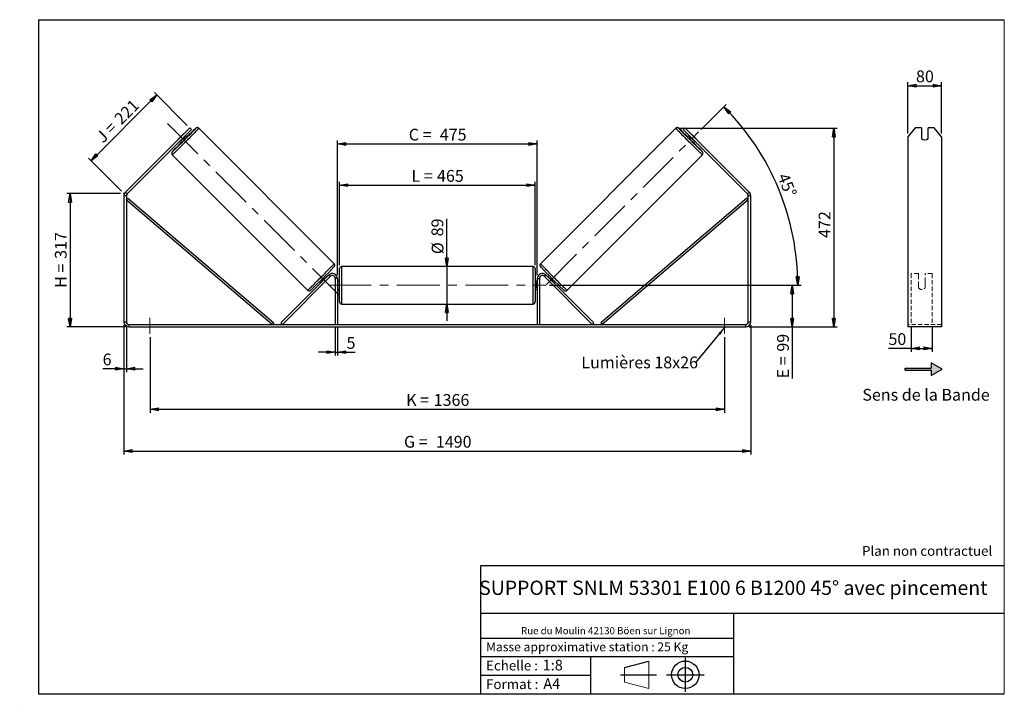
# Model space of a CAD drawing. Units: millimetres. Extents: x -1 to 292, y 2 to 205.
import ezdxf

# ---------------------------------------------------------------- set-up
doc = ezdxf.new("R2010")
doc.units = ezdxf.units.MM
doc.header["$PDSIZE"] = -1
doc.linetypes.add('CENTERX2', pattern=[20.32, 12.7, -2.54, 2.54, -2.54])
doc.linetypes.add('HIDDEN', pattern=[1.905, 1.27, -0.635])
doc.layers.add('SLD-0', color=7, linetype='Continuous')
doc.styles.add('SLDTEXTSTYLE0', font='TXT', dxfattribs={"width": 0.75})
doc.styles.add('SLDTEXTSTYLE2', font='TXT', dxfattribs={"width": 0.666667})
doc.dimstyles.new('SLDDIMSTYLE0', dxfattribs={"dimtxt": 3.501, "dimasz": 2.5, "dimexe": 0, "dimexo": 0.0625, "dimgap": 0.87525, "dimtad": 1, "dimdec": 0, "dimlfac": 8, "dimrnd": 1e-09, "dimzin": 12, "dimdsep": 46, "dimtxsty": 'SLDTEXTSTYLE0', "dimblk1": 'CLOSED', "dimblk2": 'CLOSED', "dimsah": 1, "dimcen": 0.09, "dimadec": 0, "dimazin": 3, "dimtfac": 1, "dimtofl": 0, "dimtmove": 0, "dimatfit": 3, "dimldrblk": 'CLOSED', "dimfxl": 0, "dimfrac": 2, "dimtolj": 1, "dimtzin": 12, "dimarcsym": 0})
doc.dimstyles.new('SLDDIMSTYLE1', dxfattribs={"dimtxt": 3.501, "dimasz": 2.5, "dimexe": 0, "dimexo": 0.0625, "dimgap": 0.87525, "dimtad": 1, "dimdec": 0, "dimlfac": 8, "dimrnd": 1e-09, "dimzin": 12, "dimdsep": 46, "dimtxsty": 'SLDTEXTSTYLE0', "dimblk1": 'CLOSED', "dimblk2": 'CLOSED', "dimsah": 1, "dimcen": 0.09, "dimadec": 0, "dimazin": 3, "dimtfac": 1, "dimtmove": 0, "dimatfit": 0, "dimldrblk": 'CLOSED', "dimfxl": 0, "dimfrac": 2, "dimtolj": 1, "dimtzin": 12, "dimarcsym": 0})
doc.dimstyles.new('SLDDIMSTYLE2', dxfattribs={"dimtxt": 3.501, "dimasz": 2.5, "dimexe": 0, "dimexo": 0.0625, "dimgap": 0.87525, "dimtad": 1, "dimdec": 4, "dimlfac": 8, "dimzin": 12, "dimdsep": 46, "dimtxsty": 'SLDTEXTSTYLE0', "dimblk1": 'CLOSED', "dimblk2": 'CLOSED', "dimsah": 1, "dimcen": 0.09, "dimadec": 0, "dimazin": 3, "dimtfac": 1, "dimtofl": 0, "dimtmove": 0, "dimatfit": 3, "dimldrblk": 'CLOSED', "dimfxl": 0, "dimfrac": 2, "dimtolj": 1, "dimtzin": 12, "dimarcsym": 0})
doc.dimstyles.new('SLDDIMSTYLE3', dxfattribs={"dimtxt": 0.18, "dimasz": 2.5, "dimexe": 0, "dimexo": 0.0625, "dimgap": 0, "dimtad": 0, "dimtih": 1, "dimtoh": 1, "dimdec": 0, "dimrnd": 1e-09, "dimzin": 0, "dimdsep": 46, "dimtxsty": 'Standard', "dimsah": 1, "dimcen": 0.09, "dimadec": 0, "dimazin": 0, "dimtfac": 2.5, "dimtdec": 0, "dimtofl": 0, "dimtmove": 0, "dimatfit": 3, "dimfxl": 0, "dimfrac": 2, "dimtolj": 1, "dimtzin": 0, "dimarcsym": 0})

# ---------------------------------------------------------------- blocks, each defined once
blk = doc.blocks.new('Bloc1')
at = {"color": 7, "linetype": 'Continuous', "lineweight": 0}
blk.add_point((27.17, 41.63), dxfattribs=at)
at = {"layer": 'SLD-0'}
for p, q in [((9.1, 43.82), (16.35, 45.7)), ((27.17, 46.64), (27.17, 36.52)), ((7.87, 41.63), (18.56, 41.63)), ((21.6, 41.63), (32.77, 41.63))]:
    blk.add_line(p, q, dxfattribs=at)
at = {"layer": 'SLD-0', "color": 7, "linetype": 'Continuous', "lineweight": 18}
for p, q in [((16.35, 45.7), (16.35, 37.56)), ((9.1, 39.44), (9.1, 43.82)), ((9.1, 39.44), (16.35, 37.56))]:
    blk.add_line(p, q, dxfattribs=at)
at = {"layer": 'SLD-0'}
for radius in [4.07, 2.19]:
    blk.add_circle((27.17, 41.63), radius, dxfattribs=at)
blk = doc.blocks.new('SW_NOTE_0')
at = {"color": 0, "linetype": 'Continuous', "lineweight": 0, "insert": (28.37, -0.09), "char_height": 2.1167, "attachment_point": 2, "style": 'SLDTEXTSTYLE0'}
blk.add_mtext('Rue du Moulin 42130 Böen sur Lignon', dxfattribs=at)
blk = doc.blocks.new('_Closed')
at = {"color": 0, "linetype": 'ByBlock', "lineweight": -2}
for p, q in [((-1, 0.166667), (0, 0)), ((-1, 0.166667), (-1, -0.166667)), ((0, 0), (-1, -0.166667)), ((0, 0), (-1, 0))]:
    blk.add_line(p, q, dxfattribs=at)
blk = doc.blocks.new('_D')
at = {"layer": 'SLD-0'}
for p, q in [((29.41, 153.35), (13.41, 153.35)), ((14.41, 153.35), (14.41, 113.77)), ((30.91, 113.77), (13.41, 113.77))]:
    blk.add_line(p, q, dxfattribs=at)
at = {"layer": 'SLD-0', "xscale": 2.5, "yscale": 2.5}
for p, rotation in [((14.41, 153.35), 90.0000000000004), ((14.41, 113.77), 270.0000000000004)]:
    blk.add_blockref('_Closed', p, dxfattribs=dict(at, rotation=rotation))
at = {"layer": 'SLD-0', "char_height": 3.501, "attachment_point": 1, "rotation": 90}
for s, insert, style in [('317', (9.9, 133.98), 'SLDTEXTSTYLE0'), ('H =', (9.9, 125.38), 'SLDTEXTSTYLE2')]:
    blk.add_mtext(s, dxfattribs=dict(at, insert=insert, style=style))
blk = doc.blocks.new('_D_1')
at = {"layer": 'SLD-0'}
for p, q in [((20.63, 163.13), (40.18, 182.68)), ((49.25, 173.61), (39.47, 183.38)), ((29.7, 154.06), (19.93, 163.84))]:
    blk.add_line(p, q, dxfattribs=at)
at = {"layer": 'SLD-0', "xscale": 2.5, "yscale": 2.5}
for p, rotation in [((40.18, 182.68), 45.00000000000114), ((20.63, 163.13), 225.0000000000012)]:
    blk.add_blockref('_Closed', p, dxfattribs=dict(at, rotation=rotation))
at = {"layer": 'SLD-0', "char_height": 3.501, "attachment_point": 1, "rotation": 45}
for s, insert, style in [('221', (27.18, 176.06), 'SLDTEXTSTYLE0'), ('J =', (21.76, 170.64), 'SLDTEXTSTYLE2')]:
    blk.add_mtext(s, dxfattribs=dict(at, insert=insert, style=style))
blk = doc.blocks.new('_D_2')
at = {"layer": 'SLD-0', "color": 7}
for p, q in [((195.41, 172.76), (242.36, 172.76)), ((241.36, 172.76), (241.36, 113.77)), ((216.16, 113.77), (242.36, 113.77))]:
    blk.add_line(p, q, dxfattribs=at)
at = {"layer": 'SLD-0', "color": 7, "xscale": 2.5, "yscale": 2.5}
for p, rotation in [((241.36, 172.76), 90.0000000000004), ((241.36, 113.77), 270.0000000000004)]:
    blk.add_blockref('_Closed', p, dxfattribs=dict(at, rotation=rotation))
at = {"layer": 'SLD-0', "color": 7, "insert": (236.84, 140.19), "char_height": 3.501, "attachment_point": 1, "rotation": 90, "style": 'SLDTEXTSTYLE0'}
blk.add_mtext('472', dxfattribs=at)
blk = doc.blocks.new('_D_3')
at = {"layer": 'SLD-0', "color": 7}
for p, q in [((30.41, 114.27), (30.41, 75.91)), ((216.66, 114.27), (216.66, 75.91)), ((30.41, 76.91), (216.66, 76.91))]:
    blk.add_line(p, q, dxfattribs=at)
at = {"layer": 'SLD-0', "color": 7, "xscale": 2.5, "yscale": 2.5, "rotation": 180.0000000000004}
blk.add_blockref('_Closed', (30.41, 76.91, 0.49), dxfattribs=at)
at = {"layer": 'SLD-0', "color": 7, "xscale": 2.5, "yscale": 2.5}
blk.add_blockref('_Closed', (216.66, 76.91, 0.49), dxfattribs=at)
at = {"layer": 'SLD-0', "color": 7, "char_height": 3.501, "attachment_point": 1}
for s, insert, style in [('G =', (113.62, 81.42), 'SLDTEXTSTYLE2'), ('1490', (123.1, 81.42), 'SLDTEXTSTYLE0')]:
    blk.add_mtext(s, dxfattribs=dict(at, insert=insert, style=style))
blk = doc.blocks.new('_D_4')
at = {"layer": 'SLD-0', "color": 7}
for p, q in [((93.22, 113.52), (93.22, 105.26)), ((93.85, 113.52), (93.85, 105.26)), ((93.22, 106.26), (88.22, 106.26)), ((93.22, 106.26), (93.85, 106.26)), ((93.85, 106.26), (99.15, 106.26))]:
    blk.add_line(p, q, dxfattribs=at)
at = {"layer": 'SLD-0', "color": 7, "xscale": 2.5, "yscale": 2.5}
blk.add_blockref('_Closed', (93.22, 106.26, 0.49), dxfattribs=at)
at = {"layer": 'SLD-0', "color": 7, "xscale": 2.5, "yscale": 2.5, "rotation": 180.0000000000004}
blk.add_blockref('_Closed', (93.85, 106.26, 0.49), dxfattribs=at)
at = {"layer": 'SLD-0', "color": 7, "insert": (96.56, 110.77), "char_height": 3.5, "attachment_point": 1, "style": 'SLDTEXTSTYLE0'}
blk.add_mtext('5', dxfattribs=at)
blk = doc.blocks.new('_D_5')
at = {"layer": 'SLD-0', "color": 7}
for p, q in [((38.16, 110.77), (38.16, 88.31)), ((208.91, 110.77), (208.91, 88.31)), ((38.16, 89.31), (208.91, 89.31))]:
    blk.add_line(p, q, dxfattribs=at)
at = {"layer": 'SLD-0', "color": 7, "xscale": 2.5, "yscale": 2.5, "rotation": 180.0000000000004}
blk.add_blockref('_Closed', (38.16, 89.31, 0.49), dxfattribs=at)
at = {"layer": 'SLD-0', "color": 7, "xscale": 2.5, "yscale": 2.5}
blk.add_blockref('_Closed', (208.91, 89.31, 0.49), dxfattribs=at)
at = {"layer": 'SLD-0', "color": 7, "char_height": 3.501, "attachment_point": 1}
for s, insert, style in [('K =', (114.27, 93.83), 'SLDTEXTSTYLE2'), ('1366', (122.45, 93.83), 'SLDTEXTSTYLE0')]:
    blk.add_mtext(s, dxfattribs=dict(at, insert=insert, style=style))
blk = doc.blocks.new('_D_6')
at = {"layer": 'SLD-0', "color": 7}
for p, q in [((126.37, 131.7), (126.37, 145.83)), ((126.37, 131.7), (126.37, 120.58)), ((126.37, 120.58), (126.37, 115.58))]:
    blk.add_line(p, q, dxfattribs=at)
at = {"layer": 'SLD-0', "color": 7, "xscale": 2.5, "yscale": 2.5}
for p, rotation in [((126.37, 131.7, 0.49), 270.0000000000004), ((126.37, 120.58, 0.49), 90.0000000000004)]:
    blk.add_blockref('_Closed', p, dxfattribs=dict(at, rotation=rotation))
at = {"layer": 'SLD-0', "color": 7, "char_height": 3.501, "attachment_point": 1, "rotation": 90, "style": 'SLDTEXTSTYLE0'}
for s, insert in [('89', (121.8, 140.66)), ('%%c', (121.86, 135.38))]:
    blk.add_mtext(s, dxfattribs=dict(at, insert=insert))
blk = doc.blocks.new('_D_7')
at = {"layer": 'SLD-0', "color": 7}
for p, q in [((156.85, 126.14), (229.99, 126.14)), ((228.99, 126.14), (228.99, 113.77)), ((216.16, 113.77), (229.99, 113.77)), ((228.99, 113.77), (228.99, 98.5))]:
    blk.add_line(p, q, dxfattribs=at)
at = {"layer": 'SLD-0', "color": 7, "xscale": 2.5, "yscale": 2.5}
for p, rotation in [((228.99, 126.14, 0.49), 90.0000000000004), ((228.99, 113.77, 0.49), 270.0000000000004)]:
    blk.add_blockref('_Closed', p, dxfattribs=dict(at, rotation=rotation))
at = {"layer": 'SLD-0', "color": 7, "char_height": 3.501, "attachment_point": 1, "rotation": 90}
for s, insert, style in [('99', (224.48, 106.42), 'SLDTEXTSTYLE0'), ('E =', (224.48, 98.5), 'SLDTEXTSTYLE2')]:
    blk.add_mtext(s, dxfattribs=dict(at, insert=insert, style=style))
blk = doc.blocks.new('_D_8')
at = {"layer": 'SLD-0', "color": 7}
for p, q in [((201.88, 172.36), (209.38, 179.86)), ((156.85, 126.14), (231.63, 126.14))]:
    blk.add_line(p, q, dxfattribs=at)
blk.add_arc((155.66, 126.14), 74.97, 0, 45, dxfattribs=at)
at = {"layer": 'SLD-0', "color": 7, "xscale": 2.5, "yscale": 2.5}
for p, rotation in [((208.67, 179.15, 0.49), 134.0450116537536), ((230.63, 126.14, 0.49), 270.9549883462477)]:
    blk.add_blockref('_Closed', p, dxfattribs=dict(at, rotation=rotation))
at = {"layer": 'SLD-0', "color": 7, "insert": (227.74, 159.81), "char_height": 3.501, "attachment_point": 1, "rotation": 292.5, "style": 'SLDTEXTSTYLE0'}
blk.add_mtext('45°', dxfattribs=at)
blk = doc.blocks.new('_D_9')
at = {"layer": 'SLD-0', "color": 7}
for p, q in [((94.47, 132.08), (94.47, 156.85)), ((94.47, 155.85), (152.6, 155.85)), ((152.6, 132.08), (152.6, 156.85))]:
    blk.add_line(p, q, dxfattribs=at)
at = {"layer": 'SLD-0', "color": 7, "xscale": 2.5, "yscale": 2.5, "rotation": 180.0000000000004}
blk.add_blockref('_Closed', (94.47, 155.85, 0.49), dxfattribs=at)
at = {"layer": 'SLD-0', "color": 7, "xscale": 2.5, "yscale": 2.5}
blk.add_blockref('_Closed', (152.6, 155.85, 0.49), dxfattribs=at)
at = {"layer": 'SLD-0', "color": 7, "char_height": 3.501, "attachment_point": 1}
for s, insert, style in [('L =', (115.87, 160.37), 'SLDTEXTSTYLE2'), ('465', (123.44, 160.37), 'SLDTEXTSTYLE0')]:
    blk.add_mtext(s, dxfattribs=dict(at, insert=insert, style=style))
blk = doc.blocks.new('_D_10')
at = {"layer": 'SLD-0', "color": 7}
for p, q in [((93.85, 129.14), (93.85, 169.1)), ((93.85, 168.1), (153.22, 168.1)), ((153.22, 129.14), (153.22, 169.1))]:
    blk.add_line(p, q, dxfattribs=at)
at = {"layer": 'SLD-0', "color": 7, "xscale": 2.5, "yscale": 2.5, "rotation": 180.0000000000004}
blk.add_blockref('_Closed', (93.85, 168.1, 0.49), dxfattribs=at)
at = {"layer": 'SLD-0', "color": 7, "xscale": 2.5, "yscale": 2.5}
blk.add_blockref('_Closed', (153.22, 168.1, 0.49), dxfattribs=at)
at = {"layer": 'SLD-0', "color": 7, "char_height": 3.501, "attachment_point": 1}
for s, insert, style in [('C =', (115.05, 172.62), 'SLDTEXTSTYLE2'), ('475', (124.26, 172.62), 'SLDTEXTSTYLE0')]:
    blk.add_mtext(s, dxfattribs=dict(at, insert=insert, style=style))
blk = doc.blocks.new('_D_11')
at = {"layer": 'SLD-0', "color": 7}
for p, q in [((30.41, 114.27), (30.41, 100.36)), ((31.16, 114.27), (31.16, 100.36)), ((30.41, 101.36), (24.1, 101.36)), ((30.41, 101.36), (31.16, 101.36)), ((31.16, 101.36), (36.16, 101.36))]:
    blk.add_line(p, q, dxfattribs=at)
at = {"layer": 'SLD-0', "color": 7, "xscale": 2.5, "yscale": 2.5}
blk.add_blockref('_Closed', (30.41, 101.36, 0.49), dxfattribs=at)
at = {"layer": 'SLD-0', "color": 7, "xscale": 2.5, "yscale": 2.5, "rotation": 180.0000000000004}
blk.add_blockref('_Closed', (31.16, 101.36, 0.49), dxfattribs=at)
at = {"layer": 'SLD-0', "color": 7, "insert": (24.1, 105.87), "char_height": 3.5, "attachment_point": 1, "style": 'SLDTEXTSTYLE0'}
blk.add_mtext('6', dxfattribs=at)
blk = doc.blocks.new('SW_NOTE_0_1')
at = {"layer": 'SLD-0', "color": 0, "insert": (-33.92, 1.75), "char_height": 3.5, "attachment_point": 1, "style": 'SLDTEXTSTYLE0'}
blk.add_mtext('Lumières 18x26', dxfattribs=at)
blk = doc.blocks.new('_D_12')
at = {"layer": 'SLD-0', "color": 7}
for p, q in [((263.35, 171.25), (263.35, 186.41)), ((263.35, 185.41), (273.35, 185.41)), ((273.35, 171.25), (273.35, 186.41))]:
    blk.add_line(p, q, dxfattribs=at)
at = {"layer": 'SLD-0', "color": 7, "xscale": 2.5, "yscale": 2.5, "rotation": 180.0000000000005}
blk.add_blockref('_Closed', (263.35, 185.41), dxfattribs=at)
at = {"layer": 'SLD-0', "color": 7, "xscale": 2.5, "yscale": 2.5}
blk.add_blockref('_Closed', (273.35, 185.41), dxfattribs=at)
at = {"layer": 'SLD-0', "color": 7, "insert": (265.76, 189.92), "char_height": 3.501, "attachment_point": 1, "style": 'SLDTEXTSTYLE0'}
blk.add_mtext('80', dxfattribs=at)
blk = doc.blocks.new('_D_13')
at = {"layer": 'SLD-0', "color": 7}
for p, q in [((264.35, 113.96), (264.35, 106.4)), ((270.6, 113.96), (270.6, 106.4)), ((264.35, 107.4), (257.57, 107.4)), ((264.35, 107.4), (270.6, 107.4))]:
    blk.add_line(p, q, dxfattribs=at)
at = {"layer": 'SLD-0', "color": 7, "xscale": 2.5, "yscale": 2.5, "rotation": 180.0000000000006}
blk.add_blockref('_Closed', (264.35, 107.4), dxfattribs=at)
at = {"layer": 'SLD-0', "color": 7, "xscale": 2.5, "yscale": 2.5}
blk.add_blockref('_Closed', (270.6, 107.4), dxfattribs=at)
at = {"layer": 'SLD-0', "color": 7, "insert": (257.57, 111.91), "char_height": 3.501, "attachment_point": 1, "style": 'SLDTEXTSTYLE0'}
blk.add_mtext('50', dxfattribs=at)

msp = doc.modelspace()

# ---------------------------------------------------------------- hatches: boundary and pattern name
at = {"linetype": 'Continuous'}
msp.add_hatch(color=7, dxfattribs=at).paths.add_polyline_path([(270.314131, 99.325019), (273.561726, 101.200019), (270.314131, 103.075019), (270.314131, 101.512519), (262.589757, 101.512519), (262.589757, 100.887519), (270.314131, 100.887519)], flags=0)

# ---------------------------------------------------------------- linework, layer by layer
at = {"color": 7, "linetype": 'Continuous', "lineweight": 18}
for p, q in [((292, 205), (5, 205)), ((5, 205), (5, 4.867368)), ((292, 4.867368), (292, 205)), ((4.937878, 61.166738), (5, 61.166738))]:
    msp.add_line(p, q, dxfattribs=at)
at = {"color": 7, "linetype": 'Continuous', "lineweight": 25}
for p, q in [((47.302809, 170.247223), (49.954459, 172.898873)), ((49.954459, 172.898873), (50.484789, 172.368543)), ((92.86714, 132.549455), (52.654612, 172.761982)), ((194.414265, 172.761982), (154.201737, 132.549455)), ((196.584088, 172.368543), (197.114418, 172.898873)), ((197.114418, 172.898873), (199.766068, 170.247223)), ((265.511483, 172.898873), (263.34642, 170.247223)), ((267.34642, 172.898873), (265.511483, 172.898873)), ((267.34642, 172.898873), (267.34642, 169.716893)), ((269.34642, 169.716893), (269.34642, 172.898873)), ((271.181356, 172.898873), (269.34642, 172.898873)), ((273.34642, 170.247223), (271.181356, 172.898873)), ((47.302809, 170.247223), (30.848778, 153.793192)), ((47.833139, 169.716893), (31.379108, 153.262862)), ((47.929572, 170.882897), (46.667134, 169.620459)), ((47.833139, 169.716893), (47.302809, 170.247223)), ((47.30361, 168.983984), (48.566048, 170.246422)), ((50.484789, 172.368543), (47.833139, 169.716893)), ((48.464358, 170.348112), (48.566048, 170.246422)), ((49.163318, 170.15448), (48.717022, 170.600776)), ((199.235738, 169.716893), (196.584088, 172.368543)), ((198.351855, 170.600776), (197.905559, 170.15448)), ((198.604519, 170.348112), (198.502829, 170.246422)), ((199.765267, 168.983984), (198.502829, 170.246422)), ((199.139305, 170.882897), (200.401743, 169.620459)), ((199.766068, 170.247223), (199.235738, 169.716893)), ((215.689769, 153.262862), (199.235738, 169.716893)), ((216.220099, 153.793192), (199.766068, 170.247223)), ((263.34642, 170.247223), (263.34642, 153.793192)), ((273.34642, 170.247223), (273.34642, 153.793192)), ((46.949255, 168.833009), (47.395551, 168.386713)), ((47.30361, 168.983984), (47.20192, 169.085674)), ((199.673326, 168.386713), (200.119622, 168.833009)), ((199.765267, 168.983984), (199.866957, 169.085674)), ((44.788049, 164.895419), (85.000577, 124.682892)), ((162.0683, 124.682892), (202.280828, 164.895419)), ((31.159438, 152.732532), (30.409438, 152.732532)), ((30.409438, 152.732532), (30.409438, 115.265442)), ((30.848778, 153.793192), (31.379108, 153.262862)), ((31.159438, 152.732532), (31.159438, 115.265442)), ((215.689769, 153.262862), (216.220099, 153.793192)), ((216.659438, 152.732532), (215.909438, 152.732532)), ((215.909438, 115.265442), (215.909438, 152.732532)), ((216.659438, 115.265442), (216.659438, 152.732532)), ((263.34642, 153.793192), (263.34642, 152.732532)), ((263.34642, 152.732532), (263.34642, 115.265442)), ((273.34642, 153.793192), (273.34642, 152.732532)), ((273.34642, 152.732532), (273.34642, 115.265442)), ((31.159438, 151.482532), (31.564801, 151.958249)), ((31.159438, 151.482532), (74.54256, 114.515442)), ((31.564801, 151.958249), (74.947922, 114.991159)), ((215.504076, 151.958249), (172.120955, 114.991159)), ((215.909438, 151.482532), (172.526317, 114.515442)), ((215.909438, 151.482532), (215.504076, 151.958249)), ((151.971938, 131.702942), (95.096938, 131.702942)), ((77.04256, 114.957383), (91.286278, 129.201102)), ((77.484502, 114.515442), (91.72822, 128.75916)), ((90.701488, 128.616311), (90.308281, 129.009518)), ((91.72822, 128.75916), (91.286278, 129.201102)), ((94.471938, 126.140442), (94.471938, 131.077942)), ((152.596938, 131.077942), (152.596938, 121.202942)), ((155.340657, 128.75916), (155.782599, 129.201102)), ((169.584375, 114.515442), (155.340657, 128.75916)), ((170.026317, 114.957383), (155.782599, 129.201102)), ((156.760596, 129.009518), (156.367389, 128.616311)), ((88.540514, 127.241751), (88.933721, 126.848544)), ((89.106962, 127.180631), (89.186385, 127.101209)), ((89.628327, 126.659267), (89.637237, 126.650356)), ((90.899676, 127.912794), (89.637237, 126.650356)), ((90.448823, 128.363647), (90.3694, 128.443069)), ((90.899676, 127.912794), (90.890765, 127.921705)), ((93.846938, 128.140442), (93.221938, 128.140442)), ((93.221938, 128.140442), (93.221938, 114.515442)), ((93.846938, 128.140442), (93.846938, 114.515442)), ((94.471938, 127.390442), (93.846938, 127.390442)), ((93.846938, 127.03312), (93.971938, 127.03312)), ((93.971938, 125.247763), (93.971938, 127.03312)), ((94.471938, 121.202942), (94.471938, 126.140442)), ((153.221938, 127.390442), (152.596938, 127.390442)), ((153.221938, 127.03312), (153.096938, 127.03312)), ((153.096938, 125.247763), (153.096938, 127.03312)), ((153.221938, 128.140442), (153.846938, 128.140442)), ((153.221938, 128.140442), (153.221938, 114.515442)), ((153.846938, 128.140442), (153.846938, 114.515442)), ((156.169201, 127.912794), (156.178112, 127.921705)), ((156.169201, 127.912794), (157.43164, 126.650356)), ((156.620054, 128.363647), (156.699477, 128.443069)), ((157.44055, 126.659267), (157.43164, 126.650356)), ((157.961915, 127.180631), (157.882492, 127.101209)), ((158.135156, 126.848544), (158.528363, 127.241751)), ((93.971938, 125.247763), (93.846938, 125.247763)), ((93.846938, 124.890442), (94.471938, 124.890442)), ((152.596938, 124.890442), (153.221938, 124.890442)), ((153.096938, 125.247763), (153.221938, 125.247763)), ((95.096938, 120.577942), (151.971938, 120.577942)), ((30.409438, 115.265442), (31.159438, 115.265442)), ((31.909438, 114.515442), (31.909438, 113.765442)), ((31.909438, 114.515442), (215.159438, 114.515442)), ((74.947922, 114.991159), (74.54256, 114.515442)), ((77.484502, 114.515442), (77.04256, 114.957383)), ((169.584375, 114.515442), (170.026317, 114.957383)), ((172.120955, 114.991159), (172.526317, 114.515442)), ((215.159438, 113.765442), (215.159438, 114.515442)), ((215.909438, 115.265442), (216.659438, 115.265442)), ((263.34642, 115.265442), (263.34642, 113.765442)), ((273.34642, 115.265442), (273.34642, 113.765442)), ((31.909438, 113.765442), (215.159438, 113.765442)), ((273.34642, 113.765442), (263.34642, 113.765442))]:
    msp.add_line(p, q, dxfattribs=at)
at = {"color": 8, "linetype": 'Continuous', "lineweight": 25}
for p, q in [((95.096938, 131.702942), (95.096938, 126.140442)), ((151.971938, 120.577942), (151.971938, 131.702942)), ((95.096938, 126.140442), (95.096938, 120.577942))]:
    msp.add_line(p, q, dxfattribs=at)
at = {"color": 7, "linetype": 'HIDDEN', "lineweight": 18}
for p, q in [((264.34642, 129.201102), (264.34642, 129.640442)), ((266.47142, 129.640442), (264.34642, 129.640442)), ((264.34642, 114.957383), (264.34642, 129.201102)), ((266.47142, 129.640442), (266.47142, 129.201102)), ((266.47142, 129.201102), (266.47142, 127.202098)), ((268.47142, 129.201102), (268.47142, 129.640442)), ((270.59642, 129.640442), (268.47142, 129.640442)), ((268.47142, 127.202098), (268.47142, 129.201102)), ((270.59642, 129.201102), (270.59642, 129.640442)), ((270.59642, 114.957383), (270.59642, 129.201102)), ((266.47142, 126.760156), (266.47142, 127.202098)), ((266.47142, 125.390442), (266.47142, 126.760156)), ((268.47142, 126.760156), (268.47142, 127.202098)), ((268.47142, 126.760156), (268.47142, 125.390442)), ((273.34642, 114.515442), (263.34642, 114.515442))]:
    msp.add_line(p, q, dxfattribs=at)
at = {"color": 8, "linetype": 'Continuous', "lineweight": 25, "flags": 128}
for points in [[(52.654611, 172.761983), (52.654612, 172.761982), (52.643856, 172.74107), (52.601517, 172.688658), (52.527938, 172.605168), (52.42371, 172.491272), (52.289673, 172.347887), (52.126905, 172.176168), (51.936718, 171.977496), (51.720643, 171.753473), (51.480418, 171.505901), (51.21798, 171.236774), (50.935439, 170.948258), (50.635072, 170.642677), (50.319297, 170.322491), (49.990656, 169.990278), (49.651794, 169.648712), (49.305442, 169.300544), (48.954386, 168.948578), (48.601454, 168.595646), (48.249487, 168.24459), (47.901319, 167.898237), (47.559754, 167.559376), (47.227541, 167.230735), (46.907355, 166.914959), (46.601773, 166.614592), (46.313258, 166.332052), (46.044131, 166.069613), (45.796559, 165.829389), (45.572535, 165.613313), (45.373864, 165.423126), (45.202145, 165.260359), (45.05876, 165.126321), (44.944864, 165.022094), (44.861373, 164.948514), (44.808961, 164.906176), (44.788049, 164.895419), (44.788049, 164.895419)], [(51.731442, 172.706053), (51.759745, 172.741348), (51.770775, 172.761936), (51.750186, 172.750907), (51.698166, 172.708359), (51.666007, 172.680253)], [(194.414263, 172.76198), (194.425021, 172.74107), (194.46736, 172.688658), (194.540939, 172.605168), (194.645167, 172.491272), (194.779204, 172.347887), (194.941972, 172.176168), (195.132159, 171.977496), (195.348234, 171.753473), (195.588459, 171.505901), (195.850897, 171.236774), (196.133438, 170.948258), (196.433805, 170.642677), (196.74958, 170.322491), (197.078221, 169.990278), (197.417083, 169.648712), (197.763435, 169.300544), (198.114491, 168.948578), (198.467423, 168.595646), (198.81939, 168.24459), (199.167558, 167.898237), (199.509123, 167.559376), (199.841336, 167.230735), (200.161522, 166.914959), (200.467104, 166.614592), (200.755619, 166.332052), (201.024746, 166.069613), (201.272318, 165.829389), (201.496342, 165.613313), (201.695013, 165.423126), (201.866732, 165.260359), (202.010117, 165.126321), (202.124013, 165.022094), (202.207504, 164.948514), (202.259916, 164.906176), (202.280828, 164.895419)], [(195.336635, 172.707005), (195.309132, 172.741348), (195.298102, 172.761936), (195.318691, 172.750907), (195.370711, 172.708359), (195.401181, 172.681746)], [(85.000577, 124.682892), (85.021489, 124.693649), (85.073901, 124.735987), (85.157391, 124.809566), (85.271287, 124.913794), (85.414672, 125.047831), (85.586391, 125.210599), (85.785062, 125.400786), (86.009086, 125.616862), (86.256658, 125.857086), (86.525785, 126.119525), (86.814301, 126.402065), (87.119882, 126.702432), (87.440068, 127.018208), (87.772281, 127.346849), (88.113847, 127.68571), (88.462015, 128.032063), (88.813981, 128.383118), (89.166913, 128.73605), (89.517969, 129.088017), (89.864322, 129.436185), (90.203183, 129.777751), (90.531824, 130.109964), (90.847599, 130.43015), (91.147966, 130.735731), (91.430507, 131.024247), (91.692946, 131.293374), (91.93317, 131.540946), (92.149246, 131.764969), (92.339433, 131.96364), (92.5022, 132.13536), (92.636237, 132.278745), (92.740465, 132.392641), (92.814045, 132.476131), (92.856383, 132.528543), (92.86714, 132.549455)], [(162.0683, 124.682892), (162.047388, 124.693649), (161.994976, 124.735987), (161.911486, 124.809566), (161.79759, 124.913794), (161.654205, 125.047831), (161.482486, 125.210599), (161.283815, 125.400786), (161.059791, 125.616862), (160.812219, 125.857086), (160.543092, 126.119525), (160.254576, 126.402065), (159.948995, 126.702432), (159.628809, 127.018208), (159.296596, 127.346849), (158.95503, 127.68571), (158.606862, 128.032063), (158.254896, 128.383118), (157.901964, 128.73605), (157.550908, 129.088017), (157.204555, 129.436185), (156.865694, 129.777751), (156.537053, 130.109964), (156.221278, 130.43015), (155.92091, 130.735731), (155.63837, 131.024247), (155.375931, 131.293374), (155.135707, 131.540946), (154.919631, 131.764969), (154.729444, 131.96364), (154.566677, 132.13536), (154.43264, 132.278745), (154.328412, 132.392641), (154.254832, 132.476131), (154.212494, 132.528543), (154.201737, 132.549455)]]:
    msp.add_lwpolyline(points, dxfattribs=at)
at = {"color": 7, "linetype": 'Continuous', "lineweight": 25}
for centre, radius, start, end in [((-72.448232, 289.958955), 170.788859, 313.38603117, 316.64338178), ((118.960024, 100.817974), 98.451368, 133.11975292, 135.18937922), ((319.191359, 289.635867), 170.330125, 223.35240742, 226.62029458), ((128.303693, 101.016117), 98.173496, 44.80872155, 46.88552053), ((-2.634122, 220.184153), 71.520867, 314.28485149, 315.71514851), ((24.777793, 192.772239), 33.259839, 312.84615325, 317.15384675), ((55.824731, 162.823323), 11.282299, 132.99603726, 134.40958063), ((222.291084, 192.772239), 33.259839, 222.84615325, 227.15384675), ((249.702999, 220.184153), 71.520867, 224.28485149, 225.71514851), ((191.244146, 162.823323), 11.282299, 45.59041937, 47.00396274), ((268.34642, 170.915309), 1.560834, 230.15721538, 309.84278462), ((117.616555, 97.720259), 99.691766, 134.81897076, 136.85694264), ((54.726709, 161.725301), 11.282299, 135.59041937, 137.00396274), ((129.616974, 97.882165), 99.460862, 43.13874801, 45.18256798), ((192.342168, 161.725301), 11.282299, 42.99603726, 44.40958063), ((31.909438, 152.732532), 1.5, 135, 180), ((31.909438, 152.732532), 0.75, 135, 180), ((215.159438, 152.732532), 0.75, 0, 45), ((215.159438, 152.732532), 1.5, 0, 45), ((95.096938, 131.077942), 0.625, 90, 180), ((151.971938, 131.077942), 0.625, 0, 90), ((-37.01766, 254.476238), 178.763502, 313.49902889, 316.57546873), ((92.346938, 128.140442), 1.5, 0, 135), ((92.346938, 128.140442), 0.875, 0, 135), ((154.721938, 128.140442), 1.5, 45, 180), ((154.721938, 128.140442), 0.875, 45, 180), ((297.387979, 267.904007), 197.660379, 223.64844706, 226.38110563), ((39.169231, 178.380801), 71.520867, 314.28485149, 315.71514851), ((87.03416, 129.181524), 3.630816, 310.15796573, 315.8024342), ((88.368508, 130.515872), 3.630816, 314.1975658, 319.84203427), ((158.700369, 130.515872), 3.630816, 220.15796573, 225.8024342), ((207.899646, 178.380801), 71.520867, 224.28485149, 225.71514851), ((160.034717, 129.181524), 3.630816, 224.1975658, 229.84203427), ((95.096938, 121.202942), 0.625, 180, 270), ((151.971938, 121.202942), 0.625, 270, 0), ((31.909438, 115.265442), 1.5, 180, 270), ((31.909438, 115.265442), 0.75, 180, 270), ((215.159438, 115.265442), 0.75, 270, 0), ((215.159438, 115.265442), 1.5, 270, 0)]:
    msp.add_arc(centre, radius, start, end, dxfattribs=at)
at = {"color": 8, "linetype": 'Continuous', "lineweight": 25}
for centre, radius, start, end in [((45.299005, 165.468222), 0.59814, 134.92668821, 148.66748265), ((44.558188, 166.169441), 0.452881, 300.50773981, 313.23418536), ((201.775228, 165.471818), 0.591695, 31.30471567, 45.00708309), ((202.502873, 166.157821), 0.438903, 226.99253631, 239.60122935)]:
    msp.add_arc(centre, radius, start, end, dxfattribs=at)
at = {"color": 7, "linetype": 'HIDDEN', "lineweight": 18}
msp.add_arc((267.47142, 126.140442), 1.25, 216.86989765, 323.13010235, dxfattribs=at)
at = {"color": 7, "linetype": 'Continuous', "lineweight": 25}
for points, knots in [([(52.650968, 172.759257), (52.624044, 172.785888), (52.562743, 172.846525), (52.445145, 172.904985), (52.318705, 172.940515), (52.199959, 172.948619), (52.094467, 172.937048), (52.005983, 172.91277), (51.93656, 172.883487), (51.885131, 172.855403), (51.845632, 172.829917), (51.810241, 172.804293), (51.767639, 172.770392), (51.732558, 172.741007), (51.69975, 172.711518), (51.692493, 172.704996)], [0, 0, 0, 0, 0.0633795203, 0.1443068936, 0.2174089972, 0.2842664423, 0.3453150474, 0.4003238841, 0.449971659, 0.4996537368, 0.556707087, 0.6313903596, 0.7428525749, 0.9431250002, 1, 1, 1, 1]), ([(195.375149, 172.705891), (195.360349, 172.719088), (195.323315, 172.752112), (195.28387, 172.784661), (195.239518, 172.818618), (195.194869, 172.848902), (195.136363, 172.88175), (195.059177, 172.91451), (194.958346, 172.940692), (194.837356, 172.949435), (194.703502, 172.931963), (194.57066, 172.880701), (194.470564, 172.821231), (194.427701, 172.770916), (194.416904, 172.758242)], [0, 0, 0, 0, 0.1221506628, 0.3056713986, 0.4124822927, 0.4889660537, 0.5443472365, 0.5991363497, 0.6610137282, 0.731394788, 0.8076836584, 0.8886072638, 0.9719405383, 1, 1, 1, 1]), ([(44.851579, 165.865163), (44.849589, 165.862964), (44.815191, 165.824964), (44.784224, 165.788309), (44.741391, 165.734145), (44.710625, 165.691178), (44.676097, 165.632519), (44.643574, 165.562091), (44.614712, 165.466905), (44.600565, 165.350548), (44.610935, 165.21904), (44.652583, 165.0845), (44.715397, 164.974432), (44.768216, 164.916989), (44.788049, 164.895419)], [0, 0, 0, 0, 0.016058351, 0.2775052574, 0.3950894095, 0.4912035787, 0.5445512115, 0.597507501, 0.6551298908, 0.7217939032, 0.794494977, 0.872155617, 0.9519957816, 1, 1, 1, 1]), ([(202.280828, 164.895419), (202.316307, 164.936627), (202.382259, 165.013227), (202.438647, 165.146136), (202.464528, 165.270649), (202.465584, 165.385618), (202.449104, 165.486009), (202.422395, 165.568458), (202.392938, 165.631885), (202.365757, 165.678659), (202.340646, 165.716001), (202.31362, 165.752098), (202.277226, 165.797108), (202.241008, 165.838102), (202.218064, 165.864071)], [0, 0, 0, 0, 0.0890857413, 0.1655993115, 0.2351746169, 0.2988515052, 0.3568177151, 0.4088057572, 0.4566343084, 0.5071999351, 0.567241814, 0.6494888841, 0.7779516999, 1, 1, 1, 1]), ([(92.851021, 131.634761), (92.862349, 131.647765), (92.88511, 131.673895), (92.913561, 131.710552), (92.944594, 131.753719), (92.979086, 131.812351), (93.011617, 131.882785), (93.040476, 131.977969), (93.054624, 132.094326), (93.044253, 132.225834), (93.002606, 132.360374), (92.939792, 132.470442), (92.886973, 132.527886), (92.86714, 132.549455)], [0, 0, 0, 0, 0.1388593856, 0.279007795, 0.3935661577, 0.4571511371, 0.5202696748, 0.5889497318, 0.668406488, 0.7550588103, 0.8476224337, 0.9427838298, 1, 1, 1, 1]), ([(154.201737, 132.549455), (154.166258, 132.508247), (154.100306, 132.431648), (154.043918, 132.298739), (154.018037, 132.174225), (154.016981, 132.059256), (154.033461, 131.958866), (154.06017, 131.876417), (154.089628, 131.812989), (154.116804, 131.766218), (154.141935, 131.728858), (154.168836, 131.692877), (154.209727, 131.642642), (154.262421, 131.581983), (154.322081, 131.516779), (154.346368, 131.490236)], [0, 0, 0, 0, 0.0729545711, 0.1356134727, 0.1925904533, 0.2447370709, 0.2922070691, 0.3347813942, 0.3739494068, 0.4153588799, 0.4645286961, 0.531882906, 0.6370843612, 0.8522646699, 1, 1, 1, 1]), ([(85.004317, 124.685531), (85.03121, 124.658931), (85.092482, 124.598326), (85.210044, 124.539891), (85.336484, 124.504359), (85.45523, 124.496255), (85.560722, 124.507827), (85.649206, 124.532104), (85.718629, 124.561387), (85.770059, 124.589473), (85.809551, 124.614951), (85.844982, 124.640618), (85.887284, 124.674195), (85.936873, 124.716234), (85.987342, 124.761777), (86.011744, 124.783796)], [0, 0, 0, 0, 0.0559984488, 0.1275827664, 0.1922452407, 0.2513840016, 0.3053845524, 0.3540426253, 0.3979585704, 0.4419048581, 0.4923714057, 0.5584325032, 0.6570264187, 0.834177416, 1, 1, 1, 1]), ([(161.052459, 124.78779), (161.054436, 124.785975), (161.095032, 124.748692), (161.142848, 124.707068), (161.199087, 124.659793), (161.242992, 124.626316), (161.287705, 124.595962), (161.3462, 124.563126), (161.423389, 124.530364), (161.524219, 124.504183), (161.645209, 124.49544), (161.779064, 124.512911), (161.911904, 124.564175), (162.011968, 124.623616), (162.054805, 124.673896), (162.065575, 124.686536)], [0, 0, 0, 0, 0.0115959909, 0.2381385537, 0.3974243566, 0.4901302787, 0.5565139341, 0.604581724, 0.6521356303, 0.7058417573, 0.766928607, 0.8331431082, 0.9033803019, 0.9757089545, 1, 1, 1, 1])]:
    msp.add_open_spline(points, degree=3, knots=knots, dxfattribs=at)
at = {"layer": 'SLD-0'}
for p, q in [((5, 205), (292, 205)), ((5, 205), (5, 4.867368)), ((-0.558262, 1.712081), (-0.530377, 1.712081))]:
    msp.add_line(p, q, dxfattribs=at)
at = {"layer": 'SLD-0', "color": 7, "linetype": 'CENTERX2', "lineweight": 18}
for p, q in [((43.373428, 174.176604), (94.281761, 123.268271)), ((155.925393, 126.406547), (201.175827, 171.656981)), ((91.221938, 126.140442), (155.846938, 126.140442)), ((38.159438, 116.515442), (38.159438, 111.765442)), ((208.909438, 116.515442), (208.909438, 111.765442))]:
    msp.add_line(p, q, dxfattribs=at)
at = {"layer": 'SLD-0', "color": 7}
for p, q in [((270.314131, 103.075019), (270.314131, 101.512519)), ((273.561726, 101.200019), (270.314131, 103.075019)), ((262.589757, 100.887519), (262.589757, 101.512519)), ((262.589757, 101.512519), (270.314131, 101.512519)), ((262.589757, 100.887519), (270.314131, 100.887519)), ((270.314131, 99.325019), (273.561726, 101.200019)), ((270.314131, 100.887519), (270.314131, 99.325019)), ((212.459205, 42.875168), (136.386506, 42.875168)), ((136.386506, 42.875168), (136.386506, 4.867368)), ((292, 42.875168), (212.459205, 42.875168)), ((292, 28.624805), (136.386506, 28.624805)), ((211.672183, 4.867368), (211.672183, 28.624805)), ((136.386506, 21.367368), (211.672183, 21.367368)), ((136.386506, 15.867368), (211.672183, 15.867368)), ((168.999609, 15.867368), (168.999609, 4.867368)), ((136.386506, 10.367368), (168.999609, 10.367368)), ((5, 4.867368), (292, 4.867368))]:
    msp.add_line(p, q, dxfattribs=at)
for p in [(194.414265, 172.761982), (30.409438, 153.353852)]:
    msp.add_point(p, dxfattribs=at)

# ---------------------------------------------------------------- block references
at = {"color": 7, "linetype": 'Continuous', "lineweight": 0}
msp.add_blockref('SW_NOTE_0', (145.201705, 24.718567), dxfattribs=at)
at = {"color": 7, "linetype": 'Continuous'}
msp.add_blockref('Bloc1', (170.048763, -31.144687), dxfattribs=at)
at = {"layer": 'SLD-0', "color": 7}
msp.add_blockref('SW_NOTE_0_1', (200.258304, 103.224619), dxfattribs=at)

# ---------------------------------------------------------------- texts
at = {"color": 7, "linetype": 'Continuous', "lineweight": 0, "attachment_point": 1, "style": 'SLDTEXTSTYLE0'}
for s, insert, char_height in [('Masse approximative station : 25 Kg', (138.012593, 20.085451), 2.64583333), ('Echelle :', (138.012593, 14.671554), 2.9104167), ('1:8', (154.81115, 14.934715), 3.175), ('Format :', (138.012593, 9.134952), 2.9104167), ('A4', (155.028696, 9.398113), 3.175)]:
    msp.add_mtext(s, dxfattribs=dict(at, insert=insert, char_height=char_height))
at = {"layer": 'SLD-0', "color": 7, "style": 'SLDTEXTSTYLE0'}
for s, insert, char_height, attachment_point in [('Sens de la Bande', (249.823546, 95.372452), 3.5, 1), ('Plan non contractuel', (249.709504, 48.71285), 2.91041667, 1), ('SUPPORT SNLM 53301 E100 6 B1200 45° avec pincement', (211.483422, 38.420392), 4.23333333, 2)]:
    msp.add_mtext(s, dxfattribs=dict(at, insert=insert, char_height=char_height, attachment_point=attachment_point))

# ---------------------------------------------------------------- dimensions: what is measured, and where the dimension line sits
at = {"layer": 'SLD-0', "color": 7}
for base, p1, p2, dimstyle, picture, middle in [((273.34642, 185.407799), (263.34642, 170.247223), (273.34642, 170.247223), 'SLDDIMSTYLE0', '_D_12', (268.34642, 185.407799)), ((31.159438, 101.355263), (30.409438, 115.265442), (31.159438, 115.265442), 'SLDDIMSTYLE1', '_D_11', (25.389058, 101.355263)), ((93.846938, 106.261799), (93.221938, 114.515442), (93.846938, 114.515442), 'SLDDIMSTYLE1', '_D_4', (97.855483, 106.261799))]:
    dim = msp.add_linear_dim(base=base, p1=p1, p2=p2, dimstyle=dimstyle, dxfattribs=at)
    dim.commit()
    dim.dimension.update_dxf_attribs({"geometry": picture, "text_midpoint": middle, "dimtype": 160})
at = {"layer": 'SLD-0'}
for base, p2, angle, text, picture, middle in [((40.178088, 182.675244), (49.954459, 172.898873), 45, 'J = <>', '_D_1', (30.405578, 172.902734)), ((14.409438, 113.765442), (31.909438, 113.765442), 90, 'H = <>', '_D', (14.409438, 133.559647))]:
    dim = msp.add_linear_dim(base=base, p1=(30.409438, 153.353852), p2=p2, angle=angle, text=text, dimstyle='SLDDIMSTYLE0', dxfattribs=at)
    dim.commit()
    dim.dimension.update_dxf_attribs({"geometry": picture, "text_midpoint": middle, "dimtype": 160})
at = {"layer": 'SLD-0', "color": 7}
dim = msp.add_angular_dim_2l(base=(224.920327, 154.829304), line1=((201.175827, 171.656981), (155.925393, 126.406547)), line2=((155.846938, 126.140442), (91.221938, 126.140442)), dimstyle='SLDDIMSTYLE2', dxfattribs=at)
dim.commit()
dim.dimension.update_dxf_attribs({"geometry": '_D_8', "text_midpoint": (224.920327, 154.829304), "dimtype": 162})
for base, p1, p2, text, picture, middle in [((153.221938, 168.102258), (93.846938, 128.140442), (153.221938, 128.140442), 'C = <>', '_D_10', (123.534438, 168.102258)), ((152.596938, 155.852258), (94.471938, 131.077942), (152.596938, 131.077942), 'L = <>', '_D_9', (123.534438, 155.852258)), ((216.659438, 76.909484), (30.409438, 115.265442), (216.659438, 115.265442), 'G = <>', '_D_3', (123.534438, 76.909484)), ((208.909438, 89.313061), (38.159438, 111.765442), (208.909438, 111.765442), 'K = <>', '_D_5', (123.534438, 89.313061))]:
    dim = msp.add_linear_dim(base=base, p1=p1, p2=p2, text=text, dimstyle='SLDDIMSTYLE0', dxfattribs=at)
    dim.commit()
    dim.dimension.update_dxf_attribs({"geometry": picture, "text_midpoint": middle, "dimtype": 160})
for base, p1, p2, angle, picture, middle in [((241.357248, 113.765442), (194.414265, 172.761982), (215.159438, 113.765442), 90, '_D_2', (241.357248, 144.073886)), ((270.59642, 107.395414), (264.34642, 114.957383), (270.59642, 114.957383), 0, '_D_13', (260.161185, 107.395414))]:
    dim = msp.add_linear_dim(base=base, p1=p1, p2=p2, angle=angle, dimstyle='SLDDIMSTYLE0', dxfattribs=at)
    dim.commit()
    dim.dimension.update_dxf_attribs({"geometry": picture, "text_midpoint": middle, "dimtype": 160})
for base, p1, p2, text, dimstyle, picture, middle in [((126.369827, 120.577942), (151.971938, 131.702942), (151.971938, 120.577942), '%%c<>', 'SLDDIMSTYLE1', '_D_6', (126.369827, 140.604527)), ((228.988147, 113.765442), (155.846938, 126.140442), (215.159438, 113.765442), 'E = <>', 'SLDDIMSTYLE0', '_D_7', (228.988147, 105.045617))]:
    dim = msp.add_linear_dim(base=base, p1=p1, p2=p2, angle=90, text=text, dimstyle=dimstyle, dxfattribs=at)
    dim.commit()
    dim.dimension.update_dxf_attribs({"geometry": picture, "text_midpoint": middle, "dimtype": 160})

# ---------------------------------------------------------------- leaders
msp.add_leader([(208.909438, 113.569927), (200.258304, 103.224619)], dimstyle='SLDDIMSTYLE3', dxfattribs=at)

doc.saveas('drawing.dxf')
